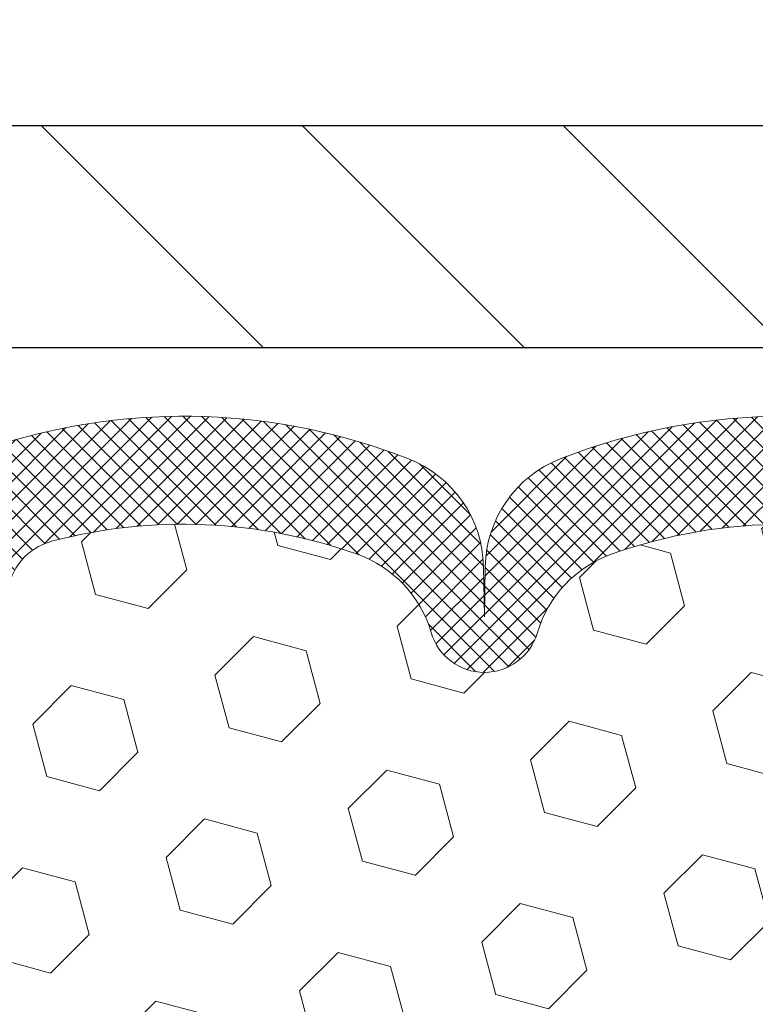
# Model space of a CAD drawing. Extents: x 13 to 3254, y -730 to 1977.
# Drawn here: x 92 to 93, y -700 to -699 of the extents above; entities that cross this region are included whole.
import ezdxf

# ---------------------------------------------------------------- set-up
doc = ezdxf.new("R2010")
doc.units = 0
doc.header["$LTSCALE"] = 5
doc.header["$MEASUREMENT"] = 0
doc.layers.get('DEFPOINTS').update_dxf_attribs({"linetype": 'CONTINUOUS'})
for name, color, linetype, lineweight in [('COVER PLATE - L', 7, 'CONTINUOUS', 25), ('DIMS', 50, 'CONTINUOUS', 25), ('FOAM INSERT - H', 150, 'CONTINUOUS', 9), ('SILICONE BELLOWS - H', 20, 'CONTINUOUS', 13), ('SILICONE BELLOWS - L', 22, 'CONTINUOUS', 13), ('TEXT - 4', 241, 'CONTINUOUS', 25)]:
    doc.layers.add(name, color=color, linetype=linetype, lineweight=lineweight)
doc.dimstyles.get("Standard").update_dxf_attribs({"dimtxt": 0.18, "dimasz": 0.18, "dimexe": 0.18, "dimexo": 0.0625, "dimgap": 0.09, "dimtad": 0, "dimtih": 1, "dimtoh": 1, "dimdec": 4, "dimzin": 0, "dimdsep": 46, "dimtxsty": 'Standard', "dimcen": 0.09, "dimadec": 0, "dimazin": 0, "dimtfac": 1, "dimtdec": 4, "dimtofl": 0, "dimtmove": 0, "dimatfit": 3, "dimfxl": 1, "dimtolj": 1, "dimtzin": 0, "dimarcsym": 0})
doc.dimstyles.new('STANDARD$0', dxfattribs={"dimtxt": 0.18, "dimasz": 0.18, "dimexe": 0.18, "dimexo": 0.0625, "dimgap": 0.09, "dimtad": 0, "dimtih": 1, "dimtoh": 1, "dimdec": 4, "dimzin": 0, "dimdsep": 46, "dimtxsty": 'Standard', "dimcen": 0.09, "dimadec": 0, "dimazin": 0, "dimtfac": 1, "dimtdec": 4, "dimtofl": 0, "dimtmove": 0, "dimatfit": 3, "dimfxl": 1, "dimtolj": 1, "dimtzin": 0, "dimarcsym": 0})

# ---------------------------------------------------------------- blocks, each defined once
blk = doc.blocks.new('*D40')
at = {"layer": 'DEFPOINTS', "color": 0, "transparency": 16777216}
for p in [(109.1179058857137, -696.5345894224467), (86.61790578654522, -699.1512102965145), (109.1179058857137, -699.1512102469305)]:
    blk.add_point(p, dxfattribs=at)
at = {"layer": 'DIMS', "color": 0, "lineweight": -2, "transparency": 16777216}
for p, q in [((86.61790578654522, -698.8212102965144), (86.61790578654522, -696.2045894224467)), ((109.1179058857137, -698.8212102469305), (109.1179058857137, -696.2045894224467)), ((86.94790578654522, -696.5345894224467), (89.71448855766505, -696.5345894224467)), ((108.7879058857137, -696.5345894224467), (93.01448855766506, -696.5345894224467))]:
    blk.add_line(p, q, dxfattribs=at)
at = {"layer": 'DIMS', "color": 0, "transparency": 16777216}
for points in [[(86.94790578654522, -696.4795894224468), (86.94790578654522, -696.5895894224467), (86.61790578654522, -696.5345894224467)], [(108.7879058857137, -696.4795894224468), (108.7879058857137, -696.5895894224467), (109.1179058857137, -696.5345894224467)]]:
    blk.add_solid(points, dxfattribs=at)
at = {"layer": 'DIMS', "color": 0, "transparency": 16777216, "insert": (91.36448855766506, -696.5345894224467), "char_height": 0.33, "attachment_point": 5}
blk.add_mtext('\\A1;22 1/2 IN\\P [571.5mm]', dxfattribs=at)

msp = doc.modelspace()

# ---------------------------------------------------------------- hatches: boundary and pattern name
at = {"layer": 'COVER PLATE - L'}
h = msp.add_hatch(dxfattribs=at)
h.set_pattern_fill('ANSI31', color=252, scale=2.5, angle=90, style=0)
h.set_pattern_definition([(135, (92.1449280498122, -710.4520145658337), (-0.2209708691207961, -0.2209708691207961), [])])
h.paths.add_polyline_path([(97.3991558857135, -698.9012102469304), (88.05540588571363, -698.9012102469304), (86.61790588571363, -699.1512102469303), (86.61790588571363, -699.2762102469301), (97.71165588571361, -699.2762102469301), (97.71165588571361, -699.2137102469304)])
at = {"layer": 'FOAM INSERT - H'}
h = msp.add_hatch(dxfattribs=at)
h.set_pattern_fill('HEX', color=256, scale=0.7375, angle=45, style=0)
h.set_pattern_definition([(45, (73.4378779487777, -750.168943879853), (-0.1129061678314121, 0.1129061678314121), [0.0921875, -0.184375]), (165, (73.4378779487777, -750.168943879853), (-0.04132652567024627, -0.1542326935016583), [0.0921875, -0.184375]), (105, (73.50306435516833, -750.1037574734625), (-0.1542326935016584, -0.04132652567024618), [0.0921875, -0.184375])])
h.paths.add_polyline_path([(91.18184627145189, -704.2762102469298), (91.1594317988478, -704.1476294822002), (91.16595536338488, -704.0283117963214), (91.1844650867699, -703.9074606577112), (91.18676036471638, -703.7542751888008), (91.18919193960741, -703.4612164721016), (91.2022988785387, -703.1059579541943), (91.18848843672836, -702.8417616296018), (91.17994991790775, -702.6940997097126), (91.18977455803534, -702.5696656140088), (91.19655341231683, -702.4402541889282), (91.23800226446738, -702.2548975471988), (91.34722676136849, -702.2451185892913), (91.4097998411165, -702.2239996974458), (91.40862154926177, -701.975263620772), (91.42378783074892, -701.8258679469399), (91.41961622811405, -701.6872141405571), (91.41793395196319, -701.5681819846097), (91.41512954418491, -701.4617735899843), (91.42682993143345, -701.4024426869225), (91.42167270063155, -701.293960549373), (91.42188484262724, -701.1103305498426), (91.41996578573523, -700.877649234999), (91.41122880090862, -700.7777607198309), (91.4091411570104, -700.6397563175578), (91.41996578573523, -700.571758367339), (91.4132703802899, -700.5249814620277), (91.41996578573523, -700.4898387088575), (91.41355424055288, -700.4165473399935), (91.42031456618761, -700.3117857101662), (91.41382777063743, -700.217675513529), (91.43040588571645, -699.9994660108213), (91.43040588571384, -699.7775352632846, 0.3419987130706934), (91.4655621356977, -699.8229217868603, 0.4678085754934658), (91.58249845150303, -699.7390068696062), (91.58583736783646, -699.6934864833048, -0.3203919167318623), (91.66011815873136, -699.6040948811698, -0.1509622212112906), (92.17782908277073, -699.6260163827293, -0.240717814618975), (92.30275135905558, -699.7584102846316, 0.7498997864182383), (92.48274462289791, -699.7584102846316, -0.2407178146188452), (92.60766689918276, -699.6260163827293, -0.1726759490285167), (93.19632908277171, -699.6260163827303, -0.2407178146172111), (93.32125135905571, -699.758410284632, 0.749899786415968), (93.50124462289781, -699.758410284632, -0.2407178146172277), (93.62616689918187, -699.6260163827303, -0.1726759490284244), (94.21482908277054, -699.6260163827292, -0.2407178146190238), (94.33975135905538, -699.7584102846316, 0.749899786418391), (94.51974462289783, -699.7584102846316, -0.2407178146189616), (94.64466689918268, -699.6260163827293, -0.1726759490284478), (95.23332908277152, -699.6260163827303, -0.2407178146173245), (95.35825135905552, -699.7584102846319, 0.749899786416236), (95.53824462289785, -699.7584102846319, -0.2407178146173864), (95.6631668991819, -699.6260163827302, -0.1726759490285797), (96.25182908277114, -699.6260163827294, -0.2407178146189112), (96.37675135905587, -699.758410284632, 0.7498997864186779), (96.5567446228973, -699.758410284632, -0.2407178146188604), (96.68166689918203, -699.6260163827295, -0.1514185568890632), (97.20089214649792, -699.6044948650548, -0.3199000529214273), (97.27500039959372, -699.6938408941335), (97.27831331992493, -699.7390068696149, 0.4678085753413749), (97.39524963569906, -699.8229217868899, 0.3419987132085753), (97.4304058857135, -699.7775352632976), (97.43040588571361, -699.9994660108208, 0.1620058556709659), (97.49290588571361, -700.1512102469297), (97.49290588571361, -700.8387102469301, -0.4142135623730951), (97.68040588571361, -701.0262102469301), (97.68040588571361, -701.3387102469301, -0.4142135623730951), (97.49290588571361, -701.5262102469301), (97.49290588571361, -702.0262102469301, -0.4142135623730951), (97.68040588571361, -702.2137102469301), (97.68040588571361, -702.5262102469301, -0.4142135623730951), (97.49290588571361, -702.7137102469301), (97.49290588571361, -704.2762102469301)])
at = {"layer": 'SILICONE BELLOWS - H'}
h = msp.add_hatch(dxfattribs=at)
h.set_pattern_fill('ANSI37', color=256, scale=0.1812307692189964, style=0)
h.set_pattern_definition([(45, (92.1449280498122, -710.4520145658337), (-0.01601868823430082, 0.01601868823430083), []), (135, (92.1449280498122, -710.4520145658337), (-0.01601868823430083, -0.01601868823430082), [])])
edge = h.paths.add_edge_path()
edge.add_line((92.39126545173539, -699.6472141234269), (92.39274799097674, -699.7321487396877))
edge.add_line((92.39274799097674, -699.7321487396877), (92.39423053021832, -699.6472141234269))
edge.add_arc((92.59420006925244, -699.6507046047102), 0.2000000000027629, 111.41448803361891, 179.0000000012108, ccw=False)
edge.add_arc((92.90199799097462, -700.435528105196), 1.043022827410929, 68.5855119679481, 111.4144880320687, ccw=False)
edge.add_arc((93.20979591270378, -699.65070460471), 0.199999999999993, 1.0000000000081855, 68.58551196830592, ccw=False)
edge.add_line((93.40976545173507, -699.6472141234225), (93.41124799097676, -699.7321487396877))
edge.add_line((93.41124799097676, -699.7321487396877), (93.41273053021834, -699.6472141234227))
edge.add_arc((93.61270006925237, -699.6507046047061), 0.2000000000026797, 111.4144880328221, 179.0000000011778, ccw=False)
edge.add_arc((93.92049799096401, -700.4355281051962), 1.043022827411109, 68.58551196717042, 111.41448803129009, ccw=False)
edge.add_arc((94.228295912704, -699.6507046047143), 0.2000000000000283, 0.9999999999756142, 68.58551196756639, ccw=False)
edge.add_line((94.42826545173531, -699.6472141234269), (94.42974799097678, -699.7321487396877))
edge.add_line((94.42974799097678, -699.7321487396877), (94.43123053021813, -699.6472141234269))
edge.add_arc((94.6312000692522, -699.6507046047103), 0.2000000000027223, 111.41448803360751, 179.000000001178, ccw=False)
edge.add_arc((94.9389979909746, -700.4355281051961), 1.043022827410991, 68.58551196793928, 111.41448803207749, ccw=False)
edge.add_arc((95.24679591270385, -699.65070460471), 0.1999999999999183, 0.999999999910699, 68.58551196827119, ccw=False)
edge.add_line((95.4467654517351, -699.6472141234228), (95.44824799097668, -699.7321487396877))
edge.add_line((95.44824799097668, -699.7321487396877), (95.44973053021826, -699.6472141234226))
edge.add_arc((95.64970006925232, -699.650704604706), 0.2000000000027081, 111.41448803284149, 179.0000000011779, ccw=False)
edge.add_arc((95.95749799096407, -700.4355281051962), 1.043022827411161, 68.58551196718003, 111.41448803129731, ccw=False)
edge.add_arc((96.26529591270379, -699.6507046047141), 0.1999999999999692, 0.999999999943384, 68.58551196752052, ccw=False)
edge.add_line((96.46526545173501, -699.6472141234268), (96.46674799097659, -699.7321487396877))
edge.add_line((96.46674799097659, -699.7321487396877), (96.46823053021794, -699.6472141234268))
edge.add_arc((96.66820006925201, -699.6507046047102), 0.2000000000027223, 111.41448803361939, 179.000000001178, ccw=False)
edge.add_arc((96.97599799097388, -700.4355281051965), 1.043022827411117, 72.43542132700043, 111.41448803204369, ccw=False)
edge.add_arc((97.2304058857134, -699.631809180055), 0.1999999999999696, 6.508571459562518e-11, 72.43542132742698, ccw=False)
edge.add_line((97.43040588571338, -699.6318091800548), (97.4304058857135, -699.7775352632978))
edge.add_arc((97.38353088571343, -699.7775352632978), 0.04687500000007105, -75.5224878213022, 0, ccw=False)
edge.add_arc((97.37181213572515, -699.732148739695), 0.09375000001095467, 184.1951275934009, 284.47751217318626, ccw=False)
edge.add_line((97.2783133199242, -699.7390068696053), (97.27500039959327, -699.6938408941276))
edge.add_arc((97.17526832942269, -699.7011562327134), 0.09999999999566953, 4.195127602632638, 75.15303503263516)
edge.add_arc((96.97599799097571, -700.4528687270513), 0.8776762449256663, 75.15303502917621, 109.5939864083228)
edge.add_arc((96.74873743766244, -699.8144349138456), 0.1999999999999817, 109.5939864082736, 163.7324454145756)
edge.add_arc((96.46674799097659, -699.7321487396881), 0.09374999999948835, 196.2675545853741, 343.73244541462594, ccw=False)
edge.add_arc((96.18475854429063, -699.8144349138456), 0.200000000000052, 16.26755458541643, 70.40601359171048)
edge.add_arc((95.95749799097759, -700.4528687270513), 0.8776762449257339, 70.40601359168757, 109.593986408468)
edge.add_arc((95.7302374376629, -699.8144349138461), 0.200000000000001, 109.5939864084834, 163.7324454144425)
edge.add_arc((95.44824799097668, -699.7321487396877), 0.09375000000005228, 196.267554585563, 343.732445414437, ccw=False)
edge.add_arc((95.16625854429057, -699.8144349138462), 0.1999999999999248, 16.26755458559671, 70.40601359154347)
edge.add_arc((94.93899799097564, -700.4528687270515), 0.8776762449258919, 70.4060135915258, 109.5939864082752)
edge.add_arc((94.71173743766298, -699.8144349138454), 0.1999999999999817, 109.5939864082736, 163.7324454145756)
edge.add_arc((94.42974799097661, -699.7321487396877), 0.09375000000004315, 196.2675545854199, 343.7324454145801, ccw=False)
edge.add_arc((94.14775854429016, -699.8144349138454), 0.2000000000000384, 16.26755458541757, 70.406013591745)
edge.add_arc((93.9204979909778, -700.4528687270513), 0.8776762449256764, 70.40601359174237, 109.5939864084783)
edge.add_arc((93.69323743766282, -699.8144349138463), 0.2000000000000557, 109.5939864084303, 163.7324454143766)
edge.add_arc((93.41124799097676, -699.7321487396877), 0.09374999999994314, 196.2675545855825, 343.73244541441755, ccw=False)
edge.add_arc((93.1292585442907, -699.8144349138463), 0.2000000000000112, 16.26755458562341, 70.40601359156973)
edge.add_arc((92.90199799097577, -700.4528687270513), 0.8776762449256587, 70.40601359152433, 109.5939864082767)
edge.add_arc((92.67473743766311, -699.8144349138455), 0.2000000000000697, 109.5939864082473, 163.7324454145489)
edge.add_arc((92.39274799097674, -699.7321487396877), 0.09374999999998858, 196.2675545854296, 343.7324454145704, ccw=False)
edge.add_arc((92.11075854429033, -699.8144349138454), 0.200000000000052, 16.26755458541643, 70.40601359174117)
edge.add_arc((91.8834979909778, -700.4528687270514), 0.8776762449258454, 70.40601359173347, 104.7447177602984)
edge.add_arc((91.68556943800753, -699.7008018218842), 0.0999999999956581, 104.7447177568918, 175.8048723976302)
edge.add_line((91.58583736783689, -699.6934864832988), (91.58249845150303, -699.7390068696062))
edge.add_arc((91.48899963571363, -699.7321487396877), 0.0937500000000022, 255.52248782124332, 355.8048724010241, ccw=False)
edge.add_arc((91.47728088570291, -699.7775352632846), 0.04687499998909724, 180.0000000172311, 255.5224878384896, ccw=False)
edge.add_line((91.43040588571384, -699.7775352632987), (91.43040588571361, -699.6313938665347))
edge.add_arc((91.63040588571371, -699.6313938665347), 0.2000000000001023, 107.4708024889691, 180, ccw=False)
edge.add_arc((91.88349799097965, -700.4355281051962), 1.043022827410834, 68.5855119679619, 107.47080248941609, ccw=False)
edge.add_arc((92.19129591270132, -699.6507046047103), 0.2000000000027346, 0.999999998821977, 68.58551196639252, ccw=False)

# ---------------------------------------------------------------- linework, layer by layer
at = {"layer": 'COVER PLATE - L'}
for p, q in [((97.39915588571361, -698.9012102469304), (88.05540588571364, -698.9012102469304)), ((86.61790588571363, -699.2762102469301), (109.1179058857136, -699.2762102469301))]:
    msp.add_line(p, q, dxfattribs=at)
at = {"layer": 'SILICONE BELLOWS - L'}
msp.add_lwpolyline([(93.1963290827716, -699.6260163827303, 0.1726759490284629), (92.60766689918282, -699.6260163827293, 0.2407178146189252), (92.48274462289791, -699.7584102846316, -0.7498997864183868), (92.30275135905558, -699.7584102846316, 0.2407178146190385), (92.17782908277067, -699.6260163827292, 0.1509622212093108), (91.66011815873784, -699.6040948811681, 0.3203919167337058), (91.58583736783689, -699.6934864832988), (91.58249845150303, -699.7390068696062, -0.4678085754018813), (91.46556213572498, -699.8229217868674, -0.3419987131547466), (91.43040588571384, -699.7775352632987), (91.43040588571361, -699.6313938665347, -0.3274744511643054), (91.57036193505687, -699.4406198536568, -0.1713161783682219), (92.26431835331513, -699.4645119003208, -0.3037541799657265), (92.39126545173539, -699.6472141234269), (92.39274799097674, -699.7321487396877), (92.39423053021832, -699.6472141234269, -0.3037541799658071), (92.52117762863858, -699.4645119003206, -0.1890829106244071), (93.28281835331038, -699.4645119003205, -0.3037541799691572)], format="xyb", dxfattribs=at)

# ---------------------------------------------------------------- dimensions: what is measured, and where the dimension line sits
at = {"layer": 'DIMS'}
dim = msp.add_linear_dim(base=(109.1179058857137, -696.5345894224467), p1=(86.61790578654522, -699.1512102965145), p2=(109.1179058857137, -699.1512102469305), text='<>\\P[]', dimstyle='STANDARD$0', override={"dimtxt": 0.33, "dimasz": 0.33, "dimexe": 0.33, "dimexo": 0.33, "dimgap": 0.33, "dimlunit": 5, "dimpost": ' IN', "dimfrac": 2}, dxfattribs=at)
dim.commit()
dim.dimension.update_dxf_attribs({"geometry": '*D40', "text_midpoint": (91.36448855766506, -696.5345894224467), "dimtype": 160})

# ---------------------------------------------------------------- leaders
at = {"layer": 'TEXT - 4'}
msp.add_leader([(95.21460515753424, -699.5363115084516), (92.16779881312902, -692.6490327096499), (91.8704613911269, -692.6490327096499)], dimstyle='Standard', override={"dimasz": 0.33}, dxfattribs=at)

doc.saveas('drawing.dxf')
